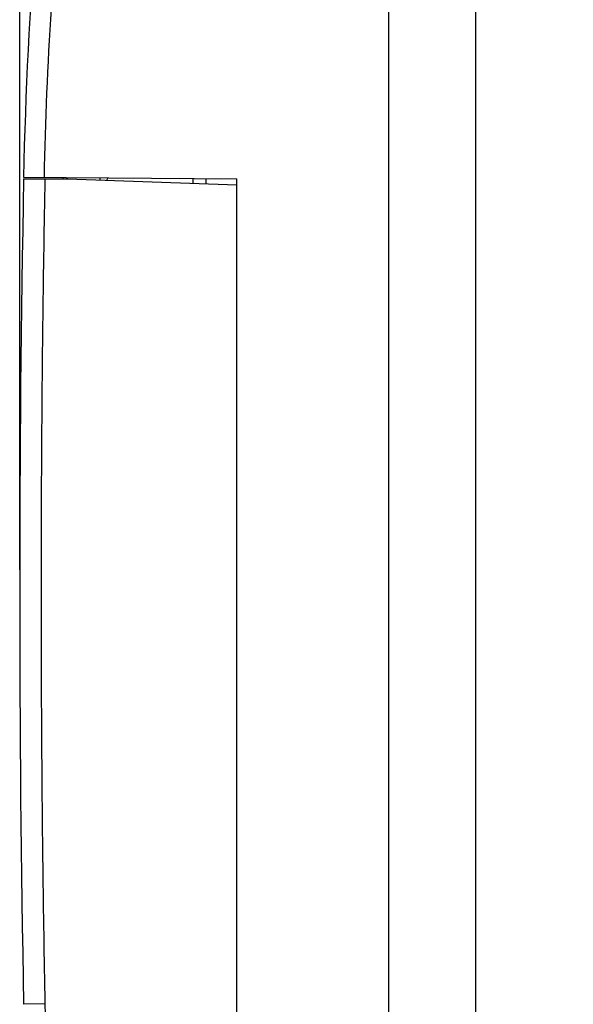
# Model space of a CAD drawing. Units: millimetres. Extents: x -96 to 39, y -24 to 48.
# Drawn here: x -96 to -83, y -9 to 14 of the extents above; entities that cross this region are included whole.
import ezdxf

# ---------------------------------------------------------------- set-up
doc = ezdxf.new("R2010")
doc.units = ezdxf.units.MM
doc.header["$LTSCALE"] = 36.425481
doc.layers.get('0').update_dxf_attribs({"linetype": 'CONTINUOUS'})
doc.styles.get("Standard").update_dxf_attribs({"font": 'txt', "width": 0.8})
doc.dimstyles.new('DIMSTYLE_1', dxfattribs={"dimtxt": 3, "dimasz": 3, "dimexe": 0.18, "dimexo": 0.0625, "dimgap": 0.09, "dimtad": 1, "dimdsep": 46, "dimtxsty": 'STANDARD', "dimblk": '_FILLED', "dimblk1": '_FILLED', "dimblk2": '_FILLED', "dimcen": 0.09, "dimadec": 0, "dimazin": 0, "dimtfac": 1, "dimtofl": 0, "dimtmove": 0, "dimatfit": 3, "dimldrblk": '_FILLED', "dimfxl": 1, "dimtolj": 1, "dimarcsym": 0})

# ---------------------------------------------------------------- blocks, each defined once
blk = doc.blocks.new('_FILLED')
at = {"color": 0, "linetype": 'BYBLOCK'}
blk.add_solid([(0, 0), (-1, 0.3167), (-1, -0.3167)], dxfattribs=at)
blk = doc.blocks.new('*D3')
at = {"color": 0, "linetype": 'CONTINUOUS'}
for p, q in [((-95.581, 1.065), (-95.581, 45.977)), ((-49.081, 18.484), (-49.081, 45.977)), ((-95.581, 44.477), (-72.331, 44.477)), ((-49.081, 44.477), (-72.331, 44.477))]:
    blk.add_line(p, q, dxfattribs=at)
at = {"color": 0, "linetype": 'CONTINUOUS', "xscale": 3, "yscale": 3, "zscale": 3, "rotation": 180}
blk.add_blockref('_FILLED', (-95.581, 44.477), dxfattribs=at)
at = {"color": 0, "linetype": 'CONTINUOUS', "xscale": 3, "yscale": 3, "zscale": 3}
blk.add_blockref('_FILLED', (-49.081, 44.477), dxfattribs=at)
at = {"color": 0, "linetype": 'CONTINUOUS', "width": 0.714286}
blk.add_text('46,5', height=3, dxfattribs=at).set_placement((-75.373, 45.227))

msp = doc.modelspace()

# ---------------------------------------------------------------- linework, layer by layer
at = {"color": 0, "linetype": 'CONTINUOUS'}
for p, q in [((-87.081, 22.465), (-87.081, -21.335)), ((-85.081, 21.975), (-85.081, -20.844)), ((-95.491, 10.108), (-90.581, 10.065)), ((-95.491, 10.065), (-94.481, 10.065)), ((-94.581, 10.065), (-94.581, 10.1)), ((-94.481, 10.065), (-94.481, 10.099)), ((-94.481, 10.065), (-90.581, 9.929)), ((-93.731, 10.093), (-93.731, 10.039)), ((-93.547, 10.091), (-93.58, 10.034)), ((-91.581, 9.964), (-91.581, 10.074)), ((-90.581, -21.651), (-90.581, 10.065))]:
    msp.add_line(p, q, dxfattribs=at)
at = {"color": 9, "linetype": 'CONTINUOUS'}
for p, q in [((-91.284, 9.954), (-91.284, 10.071)), ((-95, -8.925), (-95.491, -8.935))]:
    msp.add_line(p, q, dxfattribs=at)
at = {"color": 0, "linetype": 'CONTINUOUS'}
for centre, radius, start, end in [((-5.508, 8.362), 90, 171.42822, 178.888), ((404.419, 0.565), 500, 178.91131, 181.08869)]:
    msp.add_arc(centre, radius, start, end, dxfattribs=at)
at = {"color": 9, "linetype": 'CONTINUOUS'}
for points, knots in [([(-94.036, 21.704), (-94.229, 20.424), (-94.559, 17.856), (-94.887, 13.986), (-94.994, 11.398), (-95.019, 10.104)], [0, 0, 0, 0, 0.333326, 0.666669, 1, 1, 1, 1]), ([(-95, 10.065), (-95.04, 7.953), (-95.093, 3.73), (-95.093, -2.601), (-95.04, -6.818), (-95, -8.925)], [0, 0, 0, 0, 0.333767, 0.667089, 1, 1, 1, 1]), ([(-95, -8.925), (-94.975, -10.224), (-94.869, -12.822), (-94.541, -16.707), (-94.209, -19.286), (-94.015, -20.571)], [0, 0, 0, 0, 0.333328, 0.666668, 1, 1, 1, 1])]:
    msp.add_open_spline(points, degree=3, knots=knots, dxfattribs=at)

# ---------------------------------------------------------------- dimensions: what is measured, and where the dimension line sits
at = {"color": 0, "linetype": 'CONTINUOUS'}
dim = msp.add_linear_dim(base=(-95.581, 44.477), p1=(-49.081, 18.484), p2=(-95.581, 1.065), angle=180, dimstyle='DIMSTYLE_1', dxfattribs=at)
dim.commit()
dim.dimension.update_dxf_attribs({"geometry": '*D3', "text_midpoint": (-71.087, 46.727), "dimtype": 160})

doc.saveas('drawing.dxf')
